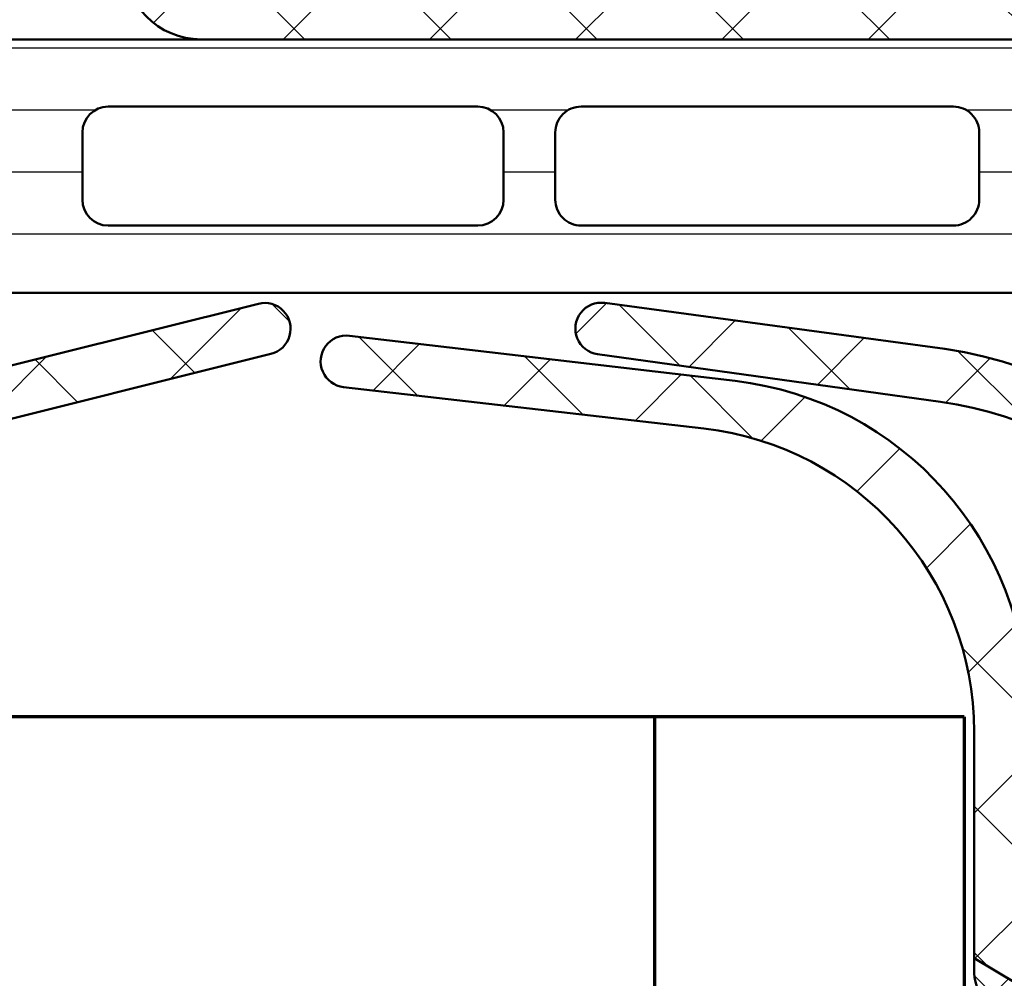
# Model space of a CAD drawing. Units: millimetres. Extents: x 119 to 19354, y 10449 to 12658.
# Drawn here: x 2250 to 2269, y 12058 to 12076 of the extents above; entities that cross this region are included whole.
import ezdxf

# ---------------------------------------------------------------- set-up
doc = ezdxf.new("R2010")
doc.units = ezdxf.units.MM
for name, color, linetype, lineweight in [('S05_EPDM_Kontur', 31, 'Continuous', 50), ('S06_EPDM_Schraffur', 43, 'Continuous', 25), ('S07_Isolation_Kontur', 91, 'Continuous', 50), ('S08_Isolation_Schraffur', 103, 'Continuous', 25), ('S15_Glas_Kontur', 4, 'Continuous', 70)]:
    doc.layers.add(name, color=color, linetype=linetype, lineweight=lineweight)

# ---------------------------------------------------------------- blocks, each defined once
blk = doc.blocks.new('244312_s')
at = {"layer": 'S08_Isolation_Schraffur'}
h = blk.add_hatch(dxfattribs=at)
h.set_pattern_fill('_USER', color=256, scale=1.2, angle=90, style=0, pattern_type=0)
h.set_pattern_definition([(90, (0, 0), (-1.2, 7.347638122934263e-17), [])])
edge = h.paths.add_edge_path()
edge.add_line((4.967011783612861, 3.824109846750264), (6.285481498099474, 1.540453))
edge.add_arc((5.444228849108127, 0.9998180747228504), 0.9999960709244758, -81.81839194810061, 32.72701609984051, ccw=False)
edge.add_line((5.586539498099476, 0.009999999999999787), (2.109998000000001, 0.009999999999999787))
edge.add_arc((2.109995360374926, 0.5099959774386149), 0.4999959774455828, 179.9996975188136, 270.00030248118605, ccw=False)
edge.add_line((1.609999382936312, 0.5099986170636924), (1.610331333333336, 2.909996999999998))
edge.add_arc((1.310331333333334, 2.909996999999997), 0.3000000000000014, 2.544443745170801e-13, 90.00000000000004)
edge.add_line((1.310331333333334, 3.209996999999999), (0.5000000000000003, 3.209996999999999))
edge.add_arc((0.4999973210908045, 3.709994321090803), 0.4999973210979803, 179.9996930179738, 270.00030698202596, ccw=False)
edge.add_line((9.992007221626409e-16, 3.709997000000001), (9.992007221626409e-16, 33.79247129856383))
edge.add_arc((0.4999973210908041, 33.79247397747303), 0.4999973210979797, 89.99969301797393, 180.0003069820262, ccw=False)
edge.add_line((0.5000000000000011, 34.29247129856383), (1.310331333333332, 34.29247129856383))
edge.add_arc((1.310331333333331, 34.59247129856384), 0.3000000000000043, 270.0000000000001, 360)
edge.add_line((1.610331333333336, 34.59247129856384), (1.609999382936312, 36.99246968150015))
edge.add_arc((2.109995360374922, 36.99247232112523), 0.4999959774455775, 89.99969751881417, 180.0003024811867, ccw=False)
edge.add_line((2.109997999999994, 37.49246829856384), (5.586539498099472, 37.49246829856383))
edge.add_arc((5.444228849108129, 36.50265022384099), 0.9999960709244655, -32.7270160998404, 81.81839194810078, ccw=False)
edge.add_line((6.285481498099475, 35.96201529856384), (4.967011783612866, 33.67835845181359))
edge.add_arc((5.400024500343272, 33.42835847751401), 0.5000000000000354, 150.0000034006549, 179.9999400951212)
edge.add_line((4.90002450034351, 33.4283590002827), (4.900024500343511, 4.07410929828114))
edge.add_arc((5.400024500343246, 4.074109821049822), 0.5000000000000085, 180.0000599048781, 209.9999965993444)
edge = h.paths.add_edge_path(flags=16)
edge.add_line((3.600013732910156, 24.40082702636719), (3.599998474121094, 31.55085144042969))
edge.add_arc((3.099954914689789, 31.55080788099839), 0.5000435613285634, 0.004991108310778408, 89.99500889168883)
edge.add_line((3.099998474121094, 32.0508514404297), (1.799989700317383, 32.0508514404297))
edge.add_arc((1.800017283854838, 31.55083911629026), 0.5000123249002733, 90.00316076264983, 179.9985877924587)
edge.add_line((1.300004959106445, 31.55085144042969), (1.300004959106445, 24.40082702636719))
edge.add_arc((1.80004851853775, 24.4008705857985), 0.5000435613285641, 180.0049911083112, 269.9950088916887)
edge.add_line((1.800004959106445, 23.90082702636719), (3.100013732910156, 23.90082702636719))
edge.add_arc((3.099970173478855, 24.40087058579849), 0.5000435613285599, 270.0049911083107, 359.9950088916892)
edge = h.paths.add_edge_path(flags=16)
edge.add_line((3.600013732910156, 6.050827503204346), (3.600013732910156, 13.20085334777832))
edge.add_arc((3.099970173478851, 13.20080978834702), 0.5000435613285634, 0.004991108311185484, 89.99500889168883)
edge.add_line((3.100013732910156, 13.70085334777832), (1.800004959106445, 13.70085334777832))
edge.add_arc((1.80004851853775, 13.20080978834702), 0.5000435613285634, 90.00499110831119, 179.9950088916888)
edge.add_line((1.300004959106445, 13.20085334777832), (1.300004959106445, 6.050827503204346))
edge.add_arc((1.800048518537749, 6.05087106263565), 0.5000435613285628, 180.0049911083112, 269.9950088916889)
edge.add_line((1.800004959106445, 5.550827503204346), (3.100013732910156, 5.550827503204346))
edge.add_arc((3.099970173478853, 6.050871062635649), 0.5000435613285616, 270.0049911083111, 359.995008891689)
edge = h.paths.add_edge_path(flags=16)
edge.add_line((3.600013732910156, 15.20085334777832), (3.600013732910156, 22.40082702636719))
edge.add_arc((3.100064506844346, 22.40087780030138), 0.4999492286440643, 359.9941811448508, 450.005818855149)
edge.add_line((3.100013732910156, 22.90082702636719), (1.800004959106445, 22.90082702636719))
edge.add_arc((1.799954185172261, 22.40087780030138), 0.49994922864407, 89.99418114485167, 180.0058188551488)
edge.add_line((1.300004959106445, 22.40082702636719), (1.300004959106445, 15.20085334777832))
edge.add_arc((1.799954185172256, 15.20080257384413), 0.4999492286440654, 179.9941811448512, 270.005818855149)
edge.add_line((1.800004959106445, 14.70085334777832), (3.100013732910156, 14.70085334777832))
edge.add_arc((3.100064506844346, 15.20080257384413), 0.4999492286440647, 269.994181144851, 360.005818855149)
at = {"layer": 'S07_Isolation_Kontur'}
for points in [[(4.967011783612861, 3.824109846750264), (6.285481498099474, 1.540453000000001, -0.5460410483302796), (5.586539498099476, 0.009999999999999787), (2.109998000000001, 0.009999999999999787, -0.414216654914496), (1.609999382936312, 0.5099986170636924), (1.610331333333336, 2.909996999999998, 0.414213562373094), (1.310331333333334, 3.209996999999999), (0.5000000000000003, 3.209996999999999, -0.414216700930744), (9.992007221626409e-16, 3.709997000000001), (9.992007221626409e-16, 33.79247129856383, -0.414216700930744), (0.5000000000000011, 34.29247129856383), (1.310331333333332, 34.29247129856383, 0.414213562373094), (1.610331333333336, 34.59247129856384), (1.609999382936312, 36.99246968150015, -0.4142166549144959), (2.109997999999994, 37.49246829856384), (5.586539498099472, 37.49246829856383, -0.5460410483302796), (6.285481498099475, 35.96201529856384), (4.967011783612866, 33.67835845181359, 0.1316522165773132), (4.90002450034351, 33.4283590002827), (4.900024500343511, 4.074109298281141, 0.1316522165773132)], [(3.600013732910156, 24.40082702636719), (3.599998474121094, 31.55085144042969, 0.4141625346911774), (3.099998474121094, 32.0508514404297), (1.799989700317383, 32.0508514404297, 0.4141901857666427), (1.300004959106445, 31.55085144042969), (1.300004959106445, 24.40082702636719, 0.4141625346911746), (1.800004959106445, 23.90082702636719), (3.100013732910156, 23.90082702636719, 0.4141625346911796)], [(3.600013732910156, 15.20085334777832), (3.600013732910156, 22.40082702636719, 0.4142730550295681), (3.100013732910156, 22.90082702636719), (1.800004959106445, 22.90082702636719, 0.4142730550295608), (1.300004959106445, 22.40082702636719), (1.300004959106445, 15.20085334777832, 0.4142730550295647), (1.800004959106445, 14.70085334777832), (3.100013732910156, 14.70085334777832, 0.414273055029566)], [(3.600013732910156, 6.050827503204346), (3.600013732910156, 13.20085334777832, 0.414162534691175), (3.100013732910156, 13.70085334777832), (1.800004959106445, 13.70085334777832, 0.4141625346911753), (1.300004959106445, 13.20085334777832), (1.300004959106445, 6.050827503204346, 0.4141625346911759), (1.800004959106445, 5.550827503204346), (3.100013732910156, 5.550827503204346, 0.4141625346911768)]]:
    blk.add_lwpolyline(points, format="xyb", close=True, dxfattribs=at)
blk = doc.blocks.new('298809_s')
at = {"layer": 'S08_Isolation_Schraffur'}
h = blk.add_hatch(dxfattribs=at)
h.set_pattern_fill('NETZ', color=256, scale=2, angle=-45.00000000000001, style=0)
h.set_pattern_definition([(315, (0, 0), (1.414213562373095, 1.414213562373095), []), (44.99999999999999, (0, 0), (-1.414213562373095, 1.414213562373095), [])])
edge = h.paths.add_edge_path()
edge.add_arc((10.99999672813967, -4.400029629903598), 1.500003271863892, 270.0001249755857, 359.9998750244141)
edge.add_line((12.5, -4.400032901763923), (12.5, -1.500000000000498))
edge.add_arc((10.99999999999999, -1.500000000000498), 1.500000000000004, 1.696295830113872e-14, 89.99999999999993)
edge.add_line((11, -4.965139356518516e-13), (-11, -4.909184224497626e-13))
edge.add_arc((-11, -1.500000000000492), 1.500000000000002, 90, 180)
edge.add_line((-12.5, -1.500000000000492), (-12.5, -4.400032901763917))
edge.add_arc((-10.9999977721539, -4.400030673917808), 1.500002227847759, 180.0000850973266, 269.9999149026734)
edge.add_line((-11.00000000000001, -5.900032901763913), (10.99999999999999, -5.900032901763921))
at = {"layer": 'S07_Isolation_Kontur'}
blk.add_lwpolyline([(10.99999999999999, -5.900032901763921, 0.4142122846355241), (12.5, -4.400032901763923), (12.5, -1.500000000000498, 0.4142135623730949), (11, -4.965139356518516e-13), (-11, -4.909184224497626e-13, 0.414213562373095), (-12.5, -1.500000000000492), (-12.5, -4.400032901763917, 0.4142126923466309), (-11.00000000000001, -5.900032901763913)], format="xyb", close=True, dxfattribs=at)
blk = doc.blocks.new('244314_s')
blk.add_blockref('244312_s', (0, 0))
at = {"rotation": 90}
blk.add_blockref('298809_s', (4.900024500343511, 18.75123414928192), dxfattribs=at)
blk = doc.blocks.new('430100_s_kv')
at = {"rotation": 180}
blk.add_blockref('244314_s', (15.80000000000002, -20.00000154800521), dxfattribs=at)
blk = doc.blocks.new('284351_s_h25')
at = {"layer": 'S06_EPDM_Schraffur'}
h = blk.add_hatch(dxfattribs=at)
h.set_pattern_fill('NETZ', color=256, scale=2, angle=45, style=0)
h.set_pattern_definition([(45, (-21.80342405505574, -2.099988), (-1.414213562373095, 1.414213562373095), []), (135, (-21.80342405505574, -2.099988), (-1.414213562373095, -1.414213562373095), [])])
h.paths.add_polyline_path([(-4.078383039420029, 2.300010565060703), (-5.292888446014042, 2.300010565060703, -0.1674202228807471), (-5.600838157039719, 2.406098169369475), (-6.998612063197605, 3.498838776643889), (-9.999531416018746, 3.499853945808416, -0.3443278652086817), (-20.1876212396025, 11.45966947678991), (-21.71827125549317, 17.59879493713379, 1), (-22.68857765197753, 17.35685157775878), (-21.15793591044823, 11.21774862554583, 0.3443279793883954), (-9.999531416020739, 2.499835816620259), (-7.499775374956862, 2.499835816620259, -0.4141881121683999), (-7.000001907348679, 2.000018920201398), (-7.000001907348679, 1.500011237060594, 0.4142135623730918), (-6.699993478769448, 1.200002808481376), (-4.599990499934446, 1.199999999999999, -1), (-3.5999905, 1.199999999999999), (-3.599990499999999, -0.09997599999999857, -0.4142135623730978), (-3.8999905, -0.3999760000000023), (-3.999984499999997, -0.3999760000000023, 0.6678172218046121), (-4.212331765536669, -0.9119025223561459), (-3.171870354901001, -1.953370426496054, 0.1990380130521459), (-2.81814608284187, -2.099987999999999), (-1.182097641974671, -2.099988, 0.1990038235387443), (-0.828419859566275, -1.953416954997579), (0.2122665173316483, -0.9119978953554393, 0.6679111284586129), (1.550000000051552e-05, -0.3999759999999988), (-0.100009500000001, -0.3999759999999988, -0.4142135623730966), (-0.4000094999999997, -0.09997600000000163), (-0.4000094999999999, 1.2, -1), (0.5999905000441398, 1.199999999999999), (2.599971788818328, 1.200011237060547), (2.599971788818328, 0.4000119999999969, 0.3885066676036422), (2.998402324178808, 0.7646401913865959), (3.092279031141191, 1.838681526048579, -0.3346062564332264), (4.702979342059639, 3.627772975568266), (6.141071557970418, 3.907374812165681, 0.6432424349068291), (6.310863651859288, 4.615276512477929), (6.038123046060267, 4.47837181225302, -0.1195687672971298), (5.119292954265314, 4.265939762120681, 0.1820014836469972), (2.468337933890186, 3.300486466243093), (1.442106597301485, 2.419619591103146, -0.1792130742174088), (1.119118153323325, 2.300010565060706), (0.1216177235193938, 2.300010565060706, -0.2679491924311226), (-0.3113949783728847, 2.550010565060703), (-0.4268650322107612, 2.750010565060634, 0.2679491924311234), (-0.8598777341029548, 3.000010565060638), (-3.096887581797677, 3.000010565060638, 0.2679491924311246), (-3.529900283689946, 2.750010565060634), (-3.645370337527863, 2.550010565060706, -0.267949192431121)])
h.paths.add_polyline_path([(-2.3000035, 1.400023999999998), (-1.699996499999999, 1.400023999999998, -0.4142250617865648), (-1.199996499999999, 0.9000239999999984), (-1.1999965, -0.3999759999999988, -0.4142353984452389), (-1.699996499999999, -0.8999759999999988), (-2.3000035, -0.8999759999999988, -0.4142353984452393), (-2.8000035, -0.3999759999999988), (-2.800003499999999, 0.9000239999999984, -0.4142250617865643)], flags=16)
at = {"layer": 'S05_EPDM_Kontur'}
blk.add_lwpolyline([(-7.499775374956862, 2.499835816620259), (-9.999531416020739, 2.499835816620259, -0.3443279793883953), (-21.15793591044823, 11.21774862554583), (-22.68857765197753, 17.35685157775878, -0.9999999999999999), (-21.71827125549317, 17.59879493713379), (-20.1876212396025, 11.45966947678991, 0.3443278652086817), (-9.999531416018746, 3.499853945808416), (-7.000892474888776, 3.49883954807536)], format="xyb", dxfattribs=at)
blk = doc.blocks.new('284354_s_h22')
at = {"layer": 'S06_EPDM_Schraffur'}
h = blk.add_hatch(dxfattribs=at)
h.set_pattern_fill('NETZ', color=256, scale=2, angle=315, style=0)
h.set_pattern_definition([(315, (580.7874097749229, 632.6482827655885), (1.414213562373095, 1.414213562373095), []), (44.99999999999999, (580.7874097749229, 632.6482827655885), (-1.414213562373095, 1.414213562373095), [])])
edge = h.paths.add_edge_path()
edge.add_arc((-7.778350508622443, -3.744887952738844), 0.3000000015980915, -0.006333358073618456, 98.45011372192232, ccw=False)
edge.add_line((-7.478350508857147, -3.744921114124281), (-7.478350508857147, -4.565704345702897))
edge.add_arc((104.6639783189679, -72.89714237414947), 131.3205518491431, 148.6448870574847, 150.513317065503)
edge.add_arc((-10.5171089605151, -7.766154551316972), 1.000000000000278, 264.56532212449673, 330.5133170654952, ccw=False)
edge.add_line((-10.61181981357481, -8.761659375169302), (-14.13002531861093, -8.761659375169074))
edge.add_arc((-14.13002531861101, -15.17030009763422), 6.408640722465149, 89.9999999999993, 173.3096348905775)
edge.add_line((-20.49502483140122, -14.42366959208345), (-21.37004525327984, -21.88318874852473))
edge.add_arc((-20.87332321481767, -21.94041627299561), 0.5000077729906556, 173.4279085059644, 353.4279085059644)
edge.add_line((-20.37660117635551, -21.99764379746648), (-19.57336536682988, -15.02456351590297))
edge.add_arc((-13.71212350418552, -15.69972559094961), 5.899999999999661, 89.99999999999937, 173.4290054586531, ccw=False)
edge.add_line((-13.71212350418546, -9.799725590949947), (-9.333623167078485, -9.79972559094972))
edge.add_line((-9.333623167078485, -9.79972559094972), (-6.83376178446008, -5.603891152514052))
edge.add_arc((-4.25651531128471, -7.139404296875044), 3.000000000000044, 90.00000000000011, 149.2136832900781, ccw=False)
edge.add_line((-4.256515311284716, -4.139404296875), (-2.069808440866155, -4.139404296875))
edge.add_arc((-2.069808440866155, -5.139404296874773), 0.9999999999997726, 0, 90, ccw=False)
edge.add_line((-1.069808440866382, -5.139404296874773), (-1.069808440866382, -5.400350608498911))
edge.add_arc((1.43019155914127, -5.400350608511642), 2.500000000007653, 179.9999999997082, 251.4576340471634)
edge.add_arc((0.3171713145788779, -8.718661313553095), 0.9999999999921236, 0.21904301585811936, 71.45763404818803, ccw=False)
edge.add_line((1.317164006831944, -8.714838301035456), (1.321311581345753, -9.799725590949834))
edge.add_arc((1.325505681217665, -8.599728569077435), 1.200004351232262, 269.7997468004904, 390.3479701359814)
edge.add_arc((12.71675091035267, -1.930422233158397), 12.00000000000266, 188.1150189867978, 210.3479701359806, ccw=False)
edge.add_arc((-44.50447972281754, -10.08951316454018), 45.80000000000611, 8.11501898679983, 12.03757891922918)
edge.add_arc((-0.005022143677593516, -0.6001358396355058), 0.3000000000002637, 11.9971190968078, 102.3564859064147)
edge.add_line((-0.0692201989803607, -0.3070853155010127), (-1.462234476423873, -0.5777107992914806))
edge.add_arc((-1.405022143677821, -0.8722048552275566), 0.2999999999998761, 100.9940920592169, 188.1179928407317)
edge.add_line((-1.702015952001375, -0.9145684931426102), (-1.588476241931062, -1.812360139656334))
edge.add_arc((-1.88610561029614, -1.849999999999953), 0.3000000000001375, -90.00000000001648, 7.207679097703306, ccw=False)
edge.add_line((-1.886105610296227, -2.150000000000091), (-4.081409711321839, -2.149999999999977))
edge.add_arc((-4.081409711321821, -1.849999999999684), 0.3000000000002929, 199.9998366034113, 269.9999999999964, ccw=False)
edge.add_line((-4.363317790169503, -1.952605239050058), (-4.729209374769994, -0.9473174522292991))
edge.add_arc((-5.011140074070676, -1.050000000000057), 0.3000477042486172, 20.01223151399721, 129.9964952048538)
edge.add_arc((-9.060437421905915, 3.776364199254499), 5.999999945970511, 282.8169189325685, 309.99649520483985, ccw=False)
edge.add_arc((-16.08023939208276, 34.63195813796882), 37.64404041193065, 274.5942469727488, 282.81691996080986, ccw=False)
edge.add_arc((-12.36809086193648, -11.71443303482323), 8.85078339863277, 94.51610527266233, 171.2262237576768)
edge.add_line((-21.1153050322215, -10.36439191371676), (-22.00332541520243, -16.94480232559692))
edge.add_arc((-21.50806830482288, -17.01356399856633), 0.500007772990632, 172.0955654814243, 352.095565481439)
edge.add_line((-21.01281119444332, -17.08232567153561), (-20.09228767842978, -10.45130749712132))
edge.add_arc((-12.9542734428847, -11.44221263244577), 7.206465167754341, 93.1001681237426, 172.0966624341552, ccw=False)
edge.add_arc((-15.03282101210619, 26.93498314152749), 31.22697750228744, 273.1001681237411, 283.3502093549372)
h = blk.add_hatch(dxfattribs=at)
h.set_pattern_fill('NETZ', color=256, scale=1.5, angle=44.99999999999999, style=0)
h.set_pattern_definition([(44.99999999999999, (-13.50000394308358, -3.803489986316548), (-1.060660171779821, 1.060660171779822), []), (135, (-13.50000394308358, -3.803489986316548), (-1.060660171779822, -1.060660171779821), [])])
edge = h.paths.add_edge_path()
edge.add_line((1.321311581345753, -9.799725590949834), (-0.4307766957185784, -9.799725590949834))
edge.add_arc((-0.4573323188933266, -6.79679411132465), 3.003048896113097, 250.943907458894, 270.506666728809, ccw=False)
edge.add_line((-1.437808745735425, -9.635274100483116), (-4.158693941834486, -8.695417626205199))
edge.add_arc((-3.766901549198649, -7.561178356441983), 1.200000000000127, 200.000000000002, 250.9439074588953, ccw=False)
edge.add_line((-4.894532694141845, -7.971602528432868), (-5.234961044896295, -7.03628332179278))
edge.add_arc((-5.71048930304383, -7.190791818980285), 0.4999999999999701, 18.00000000000491, 180.0000000000018)
edge.add_line((-6.210489303043801, -7.190791818980301), (-6.209349770237964, -7.242856720641726))
edge.add_arc((-7.203947558875132, -7.346660568537882), 0.9999999999999971, -46.689735939607885, 5.958255502618215, ccw=False)
edge.add_arc((-15.16681570007446, 1.100297590219467), 12.60854733245829, 301.4800676968904, 313.31026406039956, ccw=False)
edge.add_arc((-9.104810076336156, -8.799725590949787), 1.000000000000047, 269.99999999999704, 301.4800676968866, ccw=False)
edge.add_line((-9.104810076336207, -9.799725590949834), (-9.333623167078485, -9.799725590949834))
edge.add_line((-9.333623167078485, -9.799725590949834), (-6.833761784460194, -5.603891152514052))
edge.add_arc((-4.25651531128486, -7.13940429687498), 2.999999999999979, 89.99999999999937, 149.2136832900788, ccw=False)
edge.add_line((-4.256515311284829, -4.139404296875), (-2.069808440866382, -4.139404296875))
edge.add_arc((-2.069808440866382, -5.139404296875), 1, 0, 90, ccw=False)
edge.add_line((-1.069808440866382, -5.139404296875), (-1.069808440866382, -5.400350608499025))
edge.add_arc((1.430191559133164, -5.400350608499043), 2.499999999999546, 179.9999999999996, 251.4576340474537)
edge.add_arc((0.317171314570583, -8.71866131354058), 1.000000000000369, 0.21904301511972335, 71.45763404745361, ccw=False)
edge.add_line((1.317164006831944, -8.714838301035797), (1.321311581345753, -9.799725590949834))
at = {"layer": 'S05_EPDM_Kontur'}
for points in [[(-14.13002531861093, -8.761659375169074, 0.380411865155148), (-20.49502483140122, -14.42366959208345), (-21.37004525327984, -21.88318874852473, 0.9999999999999994), (-20.37660117635551, -21.99764379746648), (-19.57336536682988, -15.02456351590297, -0.3810082099337644), (-13.71212350418546, -9.799725590949947), (-9.333623167078485, -9.79972559094972), (-6.83376178446008, -5.603891152514052, -0.2642752702362139)], [(-13.06499549416037, -2.891129191981917, 0.3477971624616158), (-21.1153050322215, -10.36439191371676), (-22.00332541520243, -16.94480232559692, 1.000000000000128), (-21.01281119444332, -17.08232567153561), (-20.09228767842978, -10.45130749712132, -0.359019418389754), (-13.34401164005112, -4.246294042597355, 0.04475408587074437)]]:
    blk.add_lwpolyline(points, format="xyb", dxfattribs=at)
blk.add_lwpolyline([(1.321311581345753, -9.799725590949834), (-0.4307766957185783, -9.799725590949834, -0.08556655644525991), (-1.437808745735425, -9.635274100483116), (-4.158693941834486, -8.695417626205199, -0.2260196311194589), (-4.894532694141845, -7.971602528432868), (-5.234961044896295, -7.03628332179278, 0.8540806854634432), (-6.210489303043801, -7.190791818980301), (-6.209349770237964, -7.242856720641726, -0.2338482409126603), (-6.517998842541489, -8.074310455887712, -0.05166486489932412), (-8.582608163372583, -9.65254747276174, -0.1382281260533982), (-9.104810076336207, -9.799725590949834), (-9.333623167078485, -9.799725590949834), (-6.833761784460194, -5.603891152514052, -0.2642752702362205), (-4.256515311284829, -4.139404296875), (-2.069808440866382, -4.139404296875, -0.4142135623730951), (-1.069808440866382, -5.139404296875), (-1.069808440866382, -5.400350608499025, 0.322305343753468), (0.6351770987314462, -7.770572540671196, -0.3212506282991943), (1.317164006831944, -8.714838301035797)], format="xyb", close=True, dxfattribs=at)
blk = doc.blocks.new('*U219')
at = {"layer": 'S15_Glas_Kontur'}
for p, q in [((0, 0), (0, 26)), ((111.8760992754692, 5.988302150898221), (0, 5.988302150898221)), ((0, 0), (111.8760992754694, 0))]:
    blk.add_line(p, q, dxfattribs=at)

msp = doc.modelspace()

# ---------------------------------------------------------------- block references
at = {"rotation": 270}
for name, p in [('430100_s_kv', (2303.627275511949, 12086.66181291008)), ('284351_s_h25', (2237.627275511949, 12047.96181291008)), ('284354_s_h22', (2278.627327010362, 12048.66191972161))]:
    msp.add_blockref(name, p, dxfattribs=at)
at = {"layer": 'S15_Glas_Kontur', "xscale": -1, "rotation": 90}
msp.add_blockref('*U219', (2268.637450710545, 12062.66359235571), dxfattribs=at)

doc.saveas('drawing.dxf')
